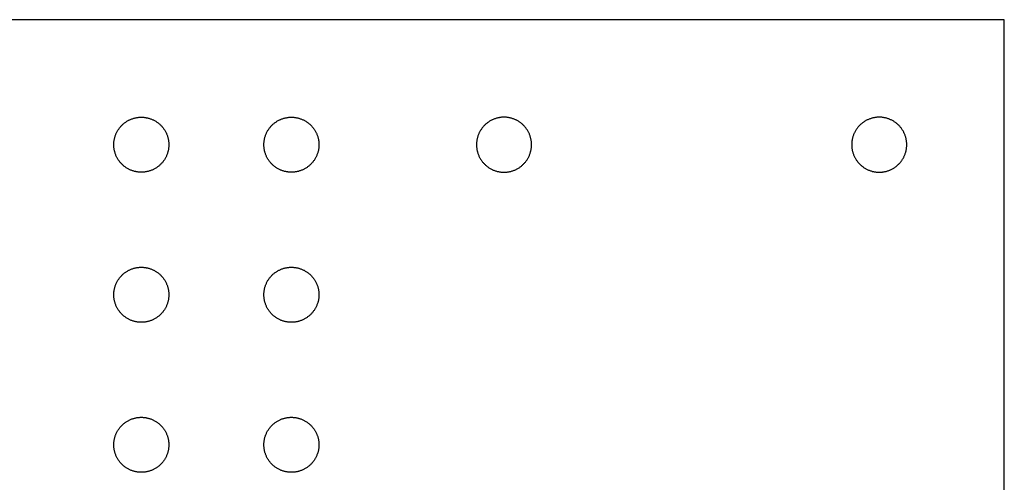
# Model space of a CAD drawing. Units: millimetres. Extents: x 0 to 380, y 0 to 80.
# Drawn here: x 301 to 380, y 43 to 80 of the extents above; entities that cross this region are included whole.
import ezdxf

# ---------------------------------------------------------------- set-up
doc = ezdxf.new("R2010")
doc.units = ezdxf.units.MM
doc.header["$MEASUREMENT"] = 0
doc.layers.add('DEFAULT', color=7, linetype='Continuous')

msp = doc.modelspace()

# ---------------------------------------------------------------- linework, layer by layer
at = {"layer": 'DEFAULT'}
for points in [[(380, 80), (0, 80)], [(380, 0), (380, 80)], [(308.8, 70), (308.801, 70.049), (308.802, 70.098), (308.805, 70.148), (308.809, 70.198), (308.814, 70.248), (308.82, 70.299), (308.828, 70.349), (308.837, 70.4), (308.847, 70.451), (308.858, 70.503), (308.871, 70.554), (308.885, 70.605), (308.9, 70.657), (308.917, 70.708), (308.935, 70.759), (308.954, 70.81), (308.975, 70.86), (308.997, 70.911), (309.021, 70.961), (309.046, 71.01), (309.072, 71.06), (309.1, 71.108), (309.128, 71.156), (309.159, 71.204), (309.19, 71.251), (309.223, 71.297), (309.257, 71.342), (309.292, 71.387), (309.328, 71.43), (309.366, 71.473), (309.405, 71.515), (309.444, 71.556), (309.485, 71.595), (309.527, 71.634), (309.57, 71.672), (309.613, 71.708), (309.658, 71.743), (309.703, 71.777), (309.749, 71.81), (309.796, 71.841), (309.844, 71.872), (309.892, 71.9), (309.94, 71.928), (309.99, 71.954), (310.039, 71.979), (310.089, 72.003), (310.14, 72.025), (310.19, 72.046), (310.241, 72.065), (310.292, 72.083), (310.343, 72.1), (310.395, 72.115), (310.446, 72.129), (310.497, 72.142), (310.549, 72.153), (310.6, 72.163), (310.651, 72.172), (310.701, 72.18), (310.752, 72.186), (310.802, 72.191), (310.852, 72.195), (310.902, 72.198), (310.951, 72.199), (311, 72.2), (311.049, 72.199), (311.098, 72.198), (311.148, 72.195), (311.198, 72.191), (311.248, 72.186), (311.299, 72.18), (311.349, 72.172), (311.4, 72.163), (311.451, 72.153), (311.503, 72.142), (311.554, 72.129), (311.605, 72.115), (311.657, 72.1), (311.708, 72.083), (311.759, 72.065), (311.81, 72.046), (311.86, 72.025), (311.911, 72.003), (311.961, 71.979), (312.01, 71.954), (312.06, 71.928), (312.108, 71.9), (312.156, 71.872), (312.204, 71.841), (312.251, 71.81), (312.297, 71.777), (312.342, 71.743), (312.387, 71.708), (312.43, 71.672), (312.473, 71.634), (312.515, 71.595), (312.556, 71.556), (312.595, 71.515), (312.634, 71.473), (312.672, 71.43), (312.708, 71.387), (312.743, 71.342), (312.777, 71.297), (312.81, 71.251), (312.841, 71.204), (312.872, 71.156), (312.9, 71.108), (312.928, 71.06), (312.954, 71.01), (312.979, 70.961), (313.003, 70.911), (313.025, 70.86), (313.046, 70.81), (313.065, 70.759), (313.083, 70.708), (313.1, 70.657), (313.115, 70.605), (313.129, 70.554), (313.142, 70.503), (313.153, 70.451), (313.163, 70.4), (313.172, 70.349), (313.18, 70.299), (313.186, 70.248), (313.191, 70.198), (313.195, 70.148), (313.198, 70.098), (313.199, 70.049), (313.2, 70)], [(320.8, 70), (320.801, 70.049), (320.802, 70.098), (320.805, 70.148), (320.809, 70.198), (320.814, 70.248), (320.82, 70.299), (320.828, 70.349), (320.837, 70.4), (320.847, 70.451), (320.858, 70.503), (320.871, 70.554), (320.885, 70.605), (320.9, 70.657), (320.917, 70.708), (320.935, 70.759), (320.954, 70.81), (320.975, 70.86), (320.997, 70.911), (321.021, 70.961), (321.046, 71.01), (321.072, 71.06), (321.1, 71.108), (321.128, 71.156), (321.159, 71.204), (321.19, 71.251), (321.223, 71.297), (321.257, 71.342), (321.292, 71.387), (321.328, 71.43), (321.366, 71.473), (321.405, 71.515), (321.444, 71.556), (321.485, 71.595), (321.527, 71.634), (321.57, 71.672), (321.613, 71.708), (321.658, 71.743), (321.703, 71.777), (321.749, 71.81), (321.796, 71.841), (321.844, 71.872), (321.892, 71.9), (321.94, 71.928), (321.99, 71.954), (322.039, 71.979), (322.089, 72.003), (322.14, 72.025), (322.19, 72.046), (322.241, 72.065), (322.292, 72.083), (322.343, 72.1), (322.395, 72.115), (322.446, 72.129), (322.497, 72.142), (322.549, 72.153), (322.6, 72.163), (322.651, 72.172), (322.701, 72.18), (322.752, 72.186), (322.802, 72.191), (322.852, 72.195), (322.902, 72.198), (322.951, 72.199), (323, 72.2), (323.049, 72.199), (323.098, 72.198), (323.148, 72.195), (323.198, 72.191), (323.248, 72.186), (323.299, 72.18), (323.349, 72.172), (323.4, 72.163), (323.451, 72.153), (323.503, 72.142), (323.554, 72.129), (323.605, 72.115), (323.657, 72.1), (323.708, 72.083), (323.759, 72.065), (323.81, 72.046), (323.86, 72.025), (323.911, 72.003), (323.961, 71.979), (324.01, 71.954), (324.06, 71.928), (324.108, 71.9), (324.156, 71.872), (324.204, 71.841), (324.251, 71.81), (324.297, 71.777), (324.342, 71.743), (324.387, 71.708), (324.43, 71.672), (324.473, 71.634), (324.515, 71.595), (324.556, 71.556), (324.595, 71.515), (324.634, 71.473), (324.672, 71.43), (324.708, 71.387), (324.743, 71.342), (324.777, 71.297), (324.81, 71.251), (324.841, 71.204), (324.872, 71.156), (324.9, 71.108), (324.928, 71.06), (324.954, 71.01), (324.979, 70.961), (325.003, 70.911), (325.025, 70.86), (325.046, 70.81), (325.065, 70.759), (325.083, 70.708), (325.1, 70.657), (325.115, 70.605), (325.129, 70.554), (325.142, 70.503), (325.153, 70.451), (325.163, 70.4), (325.172, 70.349), (325.18, 70.299), (325.186, 70.248), (325.191, 70.198), (325.195, 70.148), (325.198, 70.098), (325.199, 70.049), (325.2, 70)], [(342.2, 70), (342.199, 70.049), (342.198, 70.098), (342.195, 70.148), (342.191, 70.198), (342.186, 70.248), (342.18, 70.299), (342.172, 70.349), (342.163, 70.4), (342.153, 70.451), (342.142, 70.503), (342.129, 70.554), (342.115, 70.605), (342.1, 70.657), (342.083, 70.708), (342.065, 70.759), (342.046, 70.81), (342.025, 70.86), (342.003, 70.911), (341.979, 70.961), (341.954, 71.01), (341.928, 71.06), (341.9, 71.108), (341.872, 71.156), (341.841, 71.204), (341.81, 71.251), (341.777, 71.297), (341.743, 71.342), (341.708, 71.387), (341.672, 71.43), (341.634, 71.473), (341.595, 71.515), (341.556, 71.556), (341.515, 71.595), (341.473, 71.634), (341.43, 71.672), (341.387, 71.708), (341.342, 71.743), (341.297, 71.777), (341.251, 71.81), (341.204, 71.841), (341.156, 71.872), (341.108, 71.9), (341.06, 71.928), (341.01, 71.954), (340.961, 71.979), (340.911, 72.003), (340.86, 72.025), (340.81, 72.046), (340.759, 72.065), (340.708, 72.083), (340.657, 72.1), (340.605, 72.115), (340.554, 72.129), (340.503, 72.142), (340.451, 72.153), (340.4, 72.163), (340.349, 72.172), (340.299, 72.18), (340.248, 72.186), (340.198, 72.191), (340.148, 72.195), (340.098, 72.198), (340.049, 72.199), (340, 72.2), (339.951, 72.199), (339.902, 72.198), (339.852, 72.195), (339.802, 72.191), (339.752, 72.186), (339.701, 72.18), (339.651, 72.172), (339.6, 72.163), (339.549, 72.153), (339.497, 72.142), (339.446, 72.129), (339.395, 72.115), (339.343, 72.1), (339.292, 72.083), (339.241, 72.065), (339.19, 72.046), (339.14, 72.025), (339.089, 72.003), (339.039, 71.979), (338.99, 71.954), (338.94, 71.928), (338.892, 71.9), (338.844, 71.872), (338.796, 71.841), (338.749, 71.81), (338.703, 71.777), (338.658, 71.743), (338.613, 71.708), (338.57, 71.672), (338.527, 71.634), (338.485, 71.595), (338.444, 71.556), (338.405, 71.515), (338.366, 71.473), (338.328, 71.43), (338.292, 71.387), (338.257, 71.342), (338.223, 71.297), (338.19, 71.251), (338.159, 71.204), (338.128, 71.156), (338.1, 71.108), (338.072, 71.06), (338.046, 71.01), (338.021, 70.961), (337.997, 70.911), (337.975, 70.86), (337.954, 70.81), (337.935, 70.759), (337.917, 70.708), (337.9, 70.657), (337.885, 70.605), (337.871, 70.554), (337.858, 70.503), (337.847, 70.451), (337.837, 70.4), (337.828, 70.349), (337.82, 70.299), (337.814, 70.248), (337.809, 70.198), (337.805, 70.148), (337.802, 70.098), (337.801, 70.049), (337.8, 70)], [(372.2, 70), (372.199, 70.049), (372.198, 70.098), (372.195, 70.148), (372.191, 70.198), (372.186, 70.248), (372.18, 70.299), (372.172, 70.349), (372.163, 70.4), (372.153, 70.451), (372.142, 70.503), (372.129, 70.554), (372.115, 70.605), (372.1, 70.657), (372.083, 70.708), (372.065, 70.759), (372.046, 70.81), (372.025, 70.86), (372.003, 70.911), (371.979, 70.961), (371.954, 71.01), (371.928, 71.06), (371.9, 71.108), (371.872, 71.156), (371.841, 71.204), (371.81, 71.251), (371.777, 71.297), (371.743, 71.342), (371.708, 71.387), (371.672, 71.43), (371.634, 71.473), (371.595, 71.515), (371.556, 71.556), (371.515, 71.595), (371.473, 71.634), (371.43, 71.672), (371.387, 71.708), (371.342, 71.743), (371.297, 71.777), (371.251, 71.81), (371.204, 71.841), (371.156, 71.872), (371.108, 71.9), (371.06, 71.928), (371.01, 71.954), (370.961, 71.979), (370.911, 72.003), (370.86, 72.025), (370.81, 72.046), (370.759, 72.065), (370.708, 72.083), (370.657, 72.1), (370.605, 72.115), (370.554, 72.129), (370.503, 72.142), (370.451, 72.153), (370.4, 72.163), (370.349, 72.172), (370.299, 72.18), (370.248, 72.186), (370.198, 72.191), (370.148, 72.195), (370.098, 72.198), (370.049, 72.199), (370, 72.2), (369.951, 72.199), (369.902, 72.198), (369.852, 72.195), (369.802, 72.191), (369.752, 72.186), (369.701, 72.18), (369.651, 72.172), (369.6, 72.163), (369.549, 72.153), (369.497, 72.142), (369.446, 72.129), (369.395, 72.115), (369.343, 72.1), (369.292, 72.083), (369.241, 72.065), (369.19, 72.046), (369.14, 72.025), (369.089, 72.003), (369.039, 71.979), (368.99, 71.954), (368.94, 71.928), (368.892, 71.9), (368.844, 71.872), (368.796, 71.841), (368.749, 71.81), (368.703, 71.777), (368.658, 71.743), (368.613, 71.708), (368.57, 71.672), (368.527, 71.634), (368.485, 71.595), (368.444, 71.556), (368.405, 71.515), (368.366, 71.473), (368.328, 71.43), (368.292, 71.387), (368.257, 71.342), (368.223, 71.297), (368.19, 71.251), (368.159, 71.204), (368.128, 71.156), (368.1, 71.108), (368.072, 71.06), (368.046, 71.01), (368.021, 70.961), (367.997, 70.911), (367.975, 70.86), (367.954, 70.81), (367.935, 70.759), (367.917, 70.708), (367.9, 70.657), (367.885, 70.605), (367.871, 70.554), (367.858, 70.503), (367.847, 70.451), (367.837, 70.4), (367.828, 70.349), (367.82, 70.299), (367.814, 70.248), (367.809, 70.198), (367.805, 70.148), (367.802, 70.098), (367.801, 70.049), (367.8, 70)], [(313.2, 70), (313.199, 69.951), (313.198, 69.902), (313.195, 69.852), (313.191, 69.802), (313.186, 69.752), (313.18, 69.701), (313.172, 69.651), (313.163, 69.6), (313.153, 69.549), (313.142, 69.497), (313.129, 69.446), (313.115, 69.395), (313.1, 69.343), (313.083, 69.292), (313.065, 69.241), (313.046, 69.19), (313.025, 69.14), (313.003, 69.089), (312.979, 69.039), (312.954, 68.99), (312.928, 68.94), (312.9, 68.892), (312.872, 68.844), (312.841, 68.796), (312.81, 68.749), (312.777, 68.703), (312.743, 68.658), (312.708, 68.613), (312.672, 68.57), (312.634, 68.527), (312.595, 68.485), (312.556, 68.444), (312.515, 68.405), (312.473, 68.366), (312.43, 68.328), (312.387, 68.292), (312.342, 68.257), (312.297, 68.223), (312.251, 68.19), (312.204, 68.159), (312.156, 68.128), (312.108, 68.1), (312.06, 68.072), (312.01, 68.046), (311.961, 68.021), (311.911, 67.997), (311.86, 67.975), (311.81, 67.954), (311.759, 67.935), (311.708, 67.917), (311.657, 67.9), (311.605, 67.885), (311.554, 67.871), (311.503, 67.858), (311.451, 67.847), (311.4, 67.837), (311.349, 67.828), (311.299, 67.82), (311.248, 67.814), (311.198, 67.809), (311.148, 67.805), (311.098, 67.802), (311.049, 67.801), (311, 67.8), (310.951, 67.801), (310.902, 67.802), (310.852, 67.805), (310.802, 67.809), (310.752, 67.814), (310.701, 67.82), (310.651, 67.828), (310.6, 67.837), (310.549, 67.847), (310.497, 67.858), (310.446, 67.871), (310.395, 67.885), (310.343, 67.9), (310.292, 67.917), (310.241, 67.935), (310.19, 67.954), (310.14, 67.975), (310.089, 67.997), (310.039, 68.021), (309.99, 68.046), (309.94, 68.072), (309.892, 68.1), (309.844, 68.128), (309.796, 68.159), (309.749, 68.19), (309.703, 68.223), (309.658, 68.257), (309.613, 68.292), (309.57, 68.328), (309.527, 68.366), (309.485, 68.405), (309.444, 68.444), (309.405, 68.485), (309.366, 68.527), (309.328, 68.57), (309.292, 68.613), (309.257, 68.658), (309.223, 68.703), (309.19, 68.749), (309.159, 68.796), (309.128, 68.844), (309.1, 68.892), (309.072, 68.94), (309.046, 68.99), (309.021, 69.039), (308.997, 69.089), (308.975, 69.14), (308.954, 69.19), (308.935, 69.241), (308.917, 69.292), (308.9, 69.343), (308.885, 69.395), (308.871, 69.446), (308.858, 69.497), (308.847, 69.549), (308.837, 69.6), (308.828, 69.651), (308.82, 69.701), (308.814, 69.752), (308.809, 69.802), (308.805, 69.852), (308.802, 69.902), (308.801, 69.951), (308.8, 70)], [(325.2, 70), (325.199, 69.951), (325.198, 69.902), (325.195, 69.852), (325.191, 69.802), (325.186, 69.752), (325.18, 69.701), (325.172, 69.651), (325.163, 69.6), (325.153, 69.549), (325.142, 69.497), (325.129, 69.446), (325.115, 69.395), (325.1, 69.343), (325.083, 69.292), (325.065, 69.241), (325.046, 69.19), (325.025, 69.14), (325.003, 69.089), (324.979, 69.039), (324.954, 68.99), (324.928, 68.94), (324.9, 68.892), (324.872, 68.844), (324.841, 68.796), (324.81, 68.749), (324.777, 68.703), (324.743, 68.658), (324.708, 68.613), (324.672, 68.57), (324.634, 68.527), (324.595, 68.485), (324.556, 68.444), (324.515, 68.405), (324.473, 68.366), (324.43, 68.328), (324.387, 68.292), (324.342, 68.257), (324.297, 68.223), (324.251, 68.19), (324.204, 68.159), (324.156, 68.128), (324.108, 68.1), (324.06, 68.072), (324.01, 68.046), (323.961, 68.021), (323.911, 67.997), (323.86, 67.975), (323.81, 67.954), (323.759, 67.935), (323.708, 67.917), (323.657, 67.9), (323.605, 67.885), (323.554, 67.871), (323.503, 67.858), (323.451, 67.847), (323.4, 67.837), (323.349, 67.828), (323.299, 67.82), (323.248, 67.814), (323.198, 67.809), (323.148, 67.805), (323.098, 67.802), (323.049, 67.801), (323, 67.8), (322.951, 67.801), (322.902, 67.802), (322.852, 67.805), (322.802, 67.809), (322.752, 67.814), (322.701, 67.82), (322.651, 67.828), (322.6, 67.837), (322.549, 67.847), (322.497, 67.858), (322.446, 67.871), (322.395, 67.885), (322.343, 67.9), (322.292, 67.917), (322.241, 67.935), (322.19, 67.954), (322.14, 67.975), (322.089, 67.997), (322.039, 68.021), (321.99, 68.046), (321.94, 68.072), (321.892, 68.1), (321.844, 68.128), (321.796, 68.159), (321.749, 68.19), (321.703, 68.223), (321.658, 68.257), (321.613, 68.292), (321.57, 68.328), (321.527, 68.366), (321.485, 68.405), (321.444, 68.444), (321.405, 68.485), (321.366, 68.527), (321.328, 68.57), (321.292, 68.613), (321.257, 68.658), (321.223, 68.703), (321.19, 68.749), (321.159, 68.796), (321.128, 68.844), (321.1, 68.892), (321.072, 68.94), (321.046, 68.99), (321.021, 69.039), (320.997, 69.089), (320.975, 69.14), (320.954, 69.19), (320.935, 69.241), (320.917, 69.292), (320.9, 69.343), (320.885, 69.395), (320.871, 69.446), (320.858, 69.497), (320.847, 69.549), (320.837, 69.6), (320.828, 69.651), (320.82, 69.701), (320.814, 69.752), (320.809, 69.802), (320.805, 69.852), (320.802, 69.902), (320.801, 69.951), (320.8, 70)], [(337.8, 70), (337.801, 69.951), (337.802, 69.902), (337.805, 69.852), (337.809, 69.802), (337.814, 69.752), (337.82, 69.701), (337.828, 69.651), (337.837, 69.6), (337.847, 69.549), (337.858, 69.497), (337.871, 69.446), (337.885, 69.395), (337.9, 69.343), (337.917, 69.292), (337.935, 69.241), (337.954, 69.19), (337.975, 69.14), (337.997, 69.089), (338.021, 69.039), (338.046, 68.99), (338.072, 68.94), (338.1, 68.892), (338.128, 68.844), (338.159, 68.796), (338.19, 68.749), (338.223, 68.703), (338.257, 68.658), (338.292, 68.613), (338.328, 68.57), (338.366, 68.527), (338.405, 68.485), (338.444, 68.444), (338.485, 68.405), (338.527, 68.366), (338.57, 68.328), (338.613, 68.292), (338.658, 68.257), (338.703, 68.223), (338.749, 68.19), (338.796, 68.159), (338.844, 68.128), (338.892, 68.1), (338.94, 68.072), (338.99, 68.046), (339.039, 68.021), (339.089, 67.997), (339.14, 67.975), (339.19, 67.954), (339.241, 67.935), (339.292, 67.917), (339.343, 67.9), (339.395, 67.885), (339.446, 67.871), (339.497, 67.858), (339.549, 67.847), (339.6, 67.837), (339.651, 67.828), (339.701, 67.82), (339.752, 67.814), (339.802, 67.809), (339.852, 67.805), (339.902, 67.802), (339.951, 67.801), (340, 67.8), (340.049, 67.801), (340.098, 67.802), (340.148, 67.805), (340.198, 67.809), (340.248, 67.814), (340.299, 67.82), (340.349, 67.828), (340.4, 67.837), (340.451, 67.847), (340.503, 67.858), (340.554, 67.871), (340.605, 67.885), (340.657, 67.9), (340.708, 67.917), (340.759, 67.935), (340.81, 67.954), (340.86, 67.975), (340.911, 67.997), (340.961, 68.021), (341.01, 68.046), (341.06, 68.072), (341.108, 68.1), (341.156, 68.128), (341.204, 68.159), (341.251, 68.19), (341.297, 68.223), (341.342, 68.257), (341.387, 68.292), (341.43, 68.328), (341.473, 68.366), (341.515, 68.405), (341.556, 68.444), (341.595, 68.485), (341.634, 68.527), (341.672, 68.57), (341.708, 68.613), (341.743, 68.658), (341.777, 68.703), (341.81, 68.749), (341.841, 68.796), (341.872, 68.844), (341.9, 68.892), (341.928, 68.94), (341.954, 68.99), (341.979, 69.039), (342.003, 69.089), (342.025, 69.14), (342.046, 69.19), (342.065, 69.241), (342.083, 69.292), (342.1, 69.343), (342.115, 69.395), (342.129, 69.446), (342.142, 69.497), (342.153, 69.549), (342.163, 69.6), (342.172, 69.651), (342.18, 69.701), (342.186, 69.752), (342.191, 69.802), (342.195, 69.852), (342.198, 69.902), (342.199, 69.951), (342.2, 70)], [(367.8, 70), (367.801, 69.951), (367.802, 69.902), (367.805, 69.852), (367.809, 69.802), (367.814, 69.752), (367.82, 69.701), (367.828, 69.651), (367.837, 69.6), (367.847, 69.549), (367.858, 69.497), (367.871, 69.446), (367.885, 69.395), (367.9, 69.343), (367.917, 69.292), (367.935, 69.241), (367.954, 69.19), (367.975, 69.14), (367.997, 69.089), (368.021, 69.039), (368.046, 68.99), (368.072, 68.94), (368.1, 68.892), (368.128, 68.844), (368.159, 68.796), (368.19, 68.749), (368.223, 68.703), (368.257, 68.658), (368.292, 68.613), (368.328, 68.57), (368.366, 68.527), (368.405, 68.485), (368.444, 68.444), (368.485, 68.405), (368.527, 68.366), (368.57, 68.328), (368.613, 68.292), (368.658, 68.257), (368.703, 68.223), (368.749, 68.19), (368.796, 68.159), (368.844, 68.128), (368.892, 68.1), (368.94, 68.072), (368.99, 68.046), (369.039, 68.021), (369.089, 67.997), (369.14, 67.975), (369.19, 67.954), (369.241, 67.935), (369.292, 67.917), (369.343, 67.9), (369.395, 67.885), (369.446, 67.871), (369.497, 67.858), (369.549, 67.847), (369.6, 67.837), (369.651, 67.828), (369.701, 67.82), (369.752, 67.814), (369.802, 67.809), (369.852, 67.805), (369.902, 67.802), (369.951, 67.801), (370, 67.8), (370.049, 67.801), (370.098, 67.802), (370.148, 67.805), (370.198, 67.809), (370.248, 67.814), (370.299, 67.82), (370.349, 67.828), (370.4, 67.837), (370.451, 67.847), (370.503, 67.858), (370.554, 67.871), (370.605, 67.885), (370.657, 67.9), (370.708, 67.917), (370.759, 67.935), (370.81, 67.954), (370.86, 67.975), (370.911, 67.997), (370.961, 68.021), (371.01, 68.046), (371.06, 68.072), (371.108, 68.1), (371.156, 68.128), (371.204, 68.159), (371.251, 68.19), (371.297, 68.223), (371.342, 68.257), (371.387, 68.292), (371.43, 68.328), (371.473, 68.366), (371.515, 68.405), (371.556, 68.444), (371.595, 68.485), (371.634, 68.527), (371.672, 68.57), (371.708, 68.613), (371.743, 68.658), (371.777, 68.703), (371.81, 68.749), (371.841, 68.796), (371.872, 68.844), (371.9, 68.892), (371.928, 68.94), (371.954, 68.99), (371.979, 69.039), (372.003, 69.089), (372.025, 69.14), (372.046, 69.19), (372.065, 69.241), (372.083, 69.292), (372.1, 69.343), (372.115, 69.395), (372.129, 69.446), (372.142, 69.497), (372.153, 69.549), (372.163, 69.6), (372.172, 69.651), (372.18, 69.701), (372.186, 69.752), (372.191, 69.802), (372.195, 69.852), (372.198, 69.902), (372.199, 69.951), (372.2, 70)], [(308.8, 58), (308.801, 58.049), (308.802, 58.098), (308.805, 58.148), (308.809, 58.198), (308.814, 58.248), (308.82, 58.299), (308.828, 58.349), (308.837, 58.4), (308.847, 58.451), (308.858, 58.503), (308.871, 58.554), (308.885, 58.605), (308.9, 58.657), (308.917, 58.708), (308.935, 58.759), (308.954, 58.81), (308.975, 58.86), (308.997, 58.911), (309.021, 58.961), (309.046, 59.01), (309.072, 59.06), (309.1, 59.108), (309.128, 59.156), (309.159, 59.204), (309.19, 59.251), (309.223, 59.297), (309.257, 59.342), (309.292, 59.387), (309.328, 59.43), (309.366, 59.473), (309.405, 59.515), (309.444, 59.556), (309.485, 59.595), (309.527, 59.634), (309.57, 59.672), (309.613, 59.708), (309.658, 59.743), (309.703, 59.777), (309.749, 59.81), (309.796, 59.841), (309.844, 59.872), (309.892, 59.9), (309.94, 59.928), (309.99, 59.954), (310.039, 59.979), (310.089, 60.003), (310.14, 60.025), (310.19, 60.046), (310.241, 60.065), (310.292, 60.083), (310.343, 60.1), (310.395, 60.115), (310.446, 60.129), (310.497, 60.142), (310.549, 60.153), (310.6, 60.163), (310.651, 60.172), (310.701, 60.18), (310.752, 60.186), (310.802, 60.191), (310.852, 60.195), (310.902, 60.198), (310.951, 60.199), (311, 60.2), (311.049, 60.199), (311.098, 60.198), (311.148, 60.195), (311.198, 60.191), (311.248, 60.186), (311.299, 60.18), (311.349, 60.172), (311.4, 60.163), (311.451, 60.153), (311.503, 60.142), (311.554, 60.129), (311.605, 60.115), (311.657, 60.1), (311.708, 60.083), (311.759, 60.065), (311.81, 60.046), (311.86, 60.025), (311.911, 60.003), (311.961, 59.979), (312.01, 59.954), (312.06, 59.928), (312.108, 59.9), (312.156, 59.872), (312.204, 59.841), (312.251, 59.81), (312.297, 59.777), (312.342, 59.743), (312.387, 59.708), (312.43, 59.672), (312.473, 59.634), (312.515, 59.595), (312.556, 59.556), (312.595, 59.515), (312.634, 59.473), (312.672, 59.43), (312.708, 59.387), (312.743, 59.342), (312.777, 59.297), (312.81, 59.251), (312.841, 59.204), (312.872, 59.156), (312.9, 59.108), (312.928, 59.06), (312.954, 59.01), (312.979, 58.961), (313.003, 58.911), (313.025, 58.86), (313.046, 58.81), (313.065, 58.759), (313.083, 58.708), (313.1, 58.657), (313.115, 58.605), (313.129, 58.554), (313.142, 58.503), (313.153, 58.451), (313.163, 58.4), (313.172, 58.349), (313.18, 58.299), (313.186, 58.248), (313.191, 58.198), (313.195, 58.148), (313.198, 58.098), (313.199, 58.049), (313.2, 58)], [(320.8, 58), (320.801, 58.049), (320.802, 58.098), (320.805, 58.148), (320.809, 58.198), (320.814, 58.248), (320.82, 58.299), (320.828, 58.349), (320.837, 58.4), (320.847, 58.451), (320.858, 58.503), (320.871, 58.554), (320.885, 58.605), (320.9, 58.657), (320.917, 58.708), (320.935, 58.759), (320.954, 58.81), (320.975, 58.86), (320.997, 58.911), (321.021, 58.961), (321.046, 59.01), (321.072, 59.06), (321.1, 59.108), (321.128, 59.156), (321.159, 59.204), (321.19, 59.251), (321.223, 59.297), (321.257, 59.342), (321.292, 59.387), (321.328, 59.43), (321.366, 59.473), (321.405, 59.515), (321.444, 59.556), (321.485, 59.595), (321.527, 59.634), (321.57, 59.672), (321.613, 59.708), (321.658, 59.743), (321.703, 59.777), (321.749, 59.81), (321.796, 59.841), (321.844, 59.872), (321.892, 59.9), (321.94, 59.928), (321.99, 59.954), (322.039, 59.979), (322.089, 60.003), (322.14, 60.025), (322.19, 60.046), (322.241, 60.065), (322.292, 60.083), (322.343, 60.1), (322.395, 60.115), (322.446, 60.129), (322.497, 60.142), (322.549, 60.153), (322.6, 60.163), (322.651, 60.172), (322.701, 60.18), (322.752, 60.186), (322.802, 60.191), (322.852, 60.195), (322.902, 60.198), (322.951, 60.199), (323, 60.2), (323.049, 60.199), (323.098, 60.198), (323.148, 60.195), (323.198, 60.191), (323.248, 60.186), (323.299, 60.18), (323.349, 60.172), (323.4, 60.163), (323.451, 60.153), (323.503, 60.142), (323.554, 60.129), (323.605, 60.115), (323.657, 60.1), (323.708, 60.083), (323.759, 60.065), (323.81, 60.046), (323.86, 60.025), (323.911, 60.003), (323.961, 59.979), (324.01, 59.954), (324.06, 59.928), (324.108, 59.9), (324.156, 59.872), (324.204, 59.841), (324.251, 59.81), (324.297, 59.777), (324.342, 59.743), (324.387, 59.708), (324.43, 59.672), (324.473, 59.634), (324.515, 59.595), (324.556, 59.556), (324.595, 59.515), (324.634, 59.473), (324.672, 59.43), (324.708, 59.387), (324.743, 59.342), (324.777, 59.297), (324.81, 59.251), (324.841, 59.204), (324.872, 59.156), (324.9, 59.108), (324.928, 59.06), (324.954, 59.01), (324.979, 58.961), (325.003, 58.911), (325.025, 58.86), (325.046, 58.81), (325.065, 58.759), (325.083, 58.708), (325.1, 58.657), (325.115, 58.605), (325.129, 58.554), (325.142, 58.503), (325.153, 58.451), (325.163, 58.4), (325.172, 58.349), (325.18, 58.299), (325.186, 58.248), (325.191, 58.198), (325.195, 58.148), (325.198, 58.098), (325.199, 58.049), (325.2, 58)], [(313.2, 58), (313.199, 57.951), (313.198, 57.902), (313.195, 57.852), (313.191, 57.802), (313.186, 57.752), (313.18, 57.701), (313.172, 57.651), (313.163, 57.6), (313.153, 57.549), (313.142, 57.497), (313.129, 57.446), (313.115, 57.395), (313.1, 57.343), (313.083, 57.292), (313.065, 57.241), (313.046, 57.19), (313.025, 57.14), (313.003, 57.089), (312.979, 57.039), (312.954, 56.99), (312.928, 56.94), (312.9, 56.892), (312.872, 56.844), (312.841, 56.796), (312.81, 56.749), (312.777, 56.703), (312.743, 56.658), (312.708, 56.613), (312.672, 56.57), (312.634, 56.527), (312.595, 56.485), (312.556, 56.444), (312.515, 56.405), (312.473, 56.366), (312.43, 56.328), (312.387, 56.292), (312.342, 56.257), (312.297, 56.223), (312.251, 56.19), (312.204, 56.159), (312.156, 56.128), (312.108, 56.1), (312.06, 56.072), (312.01, 56.046), (311.961, 56.021), (311.911, 55.997), (311.86, 55.975), (311.81, 55.954), (311.759, 55.935), (311.708, 55.917), (311.657, 55.9), (311.605, 55.885), (311.554, 55.871), (311.503, 55.858), (311.451, 55.847), (311.4, 55.837), (311.349, 55.828), (311.299, 55.82), (311.248, 55.814), (311.198, 55.809), (311.148, 55.805), (311.098, 55.802), (311.049, 55.801), (311, 55.8), (310.951, 55.801), (310.902, 55.802), (310.852, 55.805), (310.802, 55.809), (310.752, 55.814), (310.701, 55.82), (310.651, 55.828), (310.6, 55.837), (310.549, 55.847), (310.497, 55.858), (310.446, 55.871), (310.395, 55.885), (310.343, 55.9), (310.292, 55.917), (310.241, 55.935), (310.19, 55.954), (310.14, 55.975), (310.089, 55.997), (310.039, 56.021), (309.99, 56.046), (309.94, 56.072), (309.892, 56.1), (309.844, 56.128), (309.796, 56.159), (309.749, 56.19), (309.703, 56.223), (309.658, 56.257), (309.613, 56.292), (309.57, 56.328), (309.527, 56.366), (309.485, 56.405), (309.444, 56.444), (309.405, 56.485), (309.366, 56.527), (309.328, 56.57), (309.292, 56.613), (309.257, 56.658), (309.223, 56.703), (309.19, 56.749), (309.159, 56.796), (309.128, 56.844), (309.1, 56.892), (309.072, 56.94), (309.046, 56.99), (309.021, 57.039), (308.997, 57.089), (308.975, 57.14), (308.954, 57.19), (308.935, 57.241), (308.917, 57.292), (308.9, 57.343), (308.885, 57.395), (308.871, 57.446), (308.858, 57.497), (308.847, 57.549), (308.837, 57.6), (308.828, 57.651), (308.82, 57.701), (308.814, 57.752), (308.809, 57.802), (308.805, 57.852), (308.802, 57.902), (308.801, 57.951), (308.8, 58)], [(325.2, 58), (325.199, 57.951), (325.198, 57.902), (325.195, 57.852), (325.191, 57.802), (325.186, 57.752), (325.18, 57.701), (325.172, 57.651), (325.163, 57.6), (325.153, 57.549), (325.142, 57.497), (325.129, 57.446), (325.115, 57.395), (325.1, 57.343), (325.083, 57.292), (325.065, 57.241), (325.046, 57.19), (325.025, 57.14), (325.003, 57.089), (324.979, 57.039), (324.954, 56.99), (324.928, 56.94), (324.9, 56.892), (324.872, 56.844), (324.841, 56.796), (324.81, 56.749), (324.777, 56.703), (324.743, 56.658), (324.708, 56.613), (324.672, 56.57), (324.634, 56.527), (324.595, 56.485), (324.556, 56.444), (324.515, 56.405), (324.473, 56.366), (324.43, 56.328), (324.387, 56.292), (324.342, 56.257), (324.297, 56.223), (324.251, 56.19), (324.204, 56.159), (324.156, 56.128), (324.108, 56.1), (324.06, 56.072), (324.01, 56.046), (323.961, 56.021), (323.911, 55.997), (323.86, 55.975), (323.81, 55.954), (323.759, 55.935), (323.708, 55.917), (323.657, 55.9), (323.605, 55.885), (323.554, 55.871), (323.503, 55.858), (323.451, 55.847), (323.4, 55.837), (323.349, 55.828), (323.299, 55.82), (323.248, 55.814), (323.198, 55.809), (323.148, 55.805), (323.098, 55.802), (323.049, 55.801), (323, 55.8), (322.951, 55.801), (322.902, 55.802), (322.852, 55.805), (322.802, 55.809), (322.752, 55.814), (322.701, 55.82), (322.651, 55.828), (322.6, 55.837), (322.549, 55.847), (322.497, 55.858), (322.446, 55.871), (322.395, 55.885), (322.343, 55.9), (322.292, 55.917), (322.241, 55.935), (322.19, 55.954), (322.14, 55.975), (322.089, 55.997), (322.039, 56.021), (321.99, 56.046), (321.94, 56.072), (321.892, 56.1), (321.844, 56.128), (321.796, 56.159), (321.749, 56.19), (321.703, 56.223), (321.658, 56.257), (321.613, 56.292), (321.57, 56.328), (321.527, 56.366), (321.485, 56.405), (321.444, 56.444), (321.405, 56.485), (321.366, 56.527), (321.328, 56.57), (321.292, 56.613), (321.257, 56.658), (321.223, 56.703), (321.19, 56.749), (321.159, 56.796), (321.128, 56.844), (321.1, 56.892), (321.072, 56.94), (321.046, 56.99), (321.021, 57.039), (320.997, 57.089), (320.975, 57.14), (320.954, 57.19), (320.935, 57.241), (320.917, 57.292), (320.9, 57.343), (320.885, 57.395), (320.871, 57.446), (320.858, 57.497), (320.847, 57.549), (320.837, 57.6), (320.828, 57.651), (320.82, 57.701), (320.814, 57.752), (320.809, 57.802), (320.805, 57.852), (320.802, 57.902), (320.801, 57.951), (320.8, 58)], [(308.8, 46), (308.801, 46.049), (308.802, 46.098), (308.805, 46.148), (308.809, 46.198), (308.814, 46.248), (308.82, 46.299), (308.828, 46.349), (308.837, 46.4), (308.847, 46.451), (308.858, 46.503), (308.871, 46.554), (308.885, 46.605), (308.9, 46.657), (308.917, 46.708), (308.935, 46.759), (308.954, 46.81), (308.975, 46.86), (308.997, 46.911), (309.021, 46.961), (309.046, 47.01), (309.072, 47.06), (309.1, 47.108), (309.128, 47.156), (309.159, 47.204), (309.19, 47.251), (309.223, 47.297), (309.257, 47.342), (309.292, 47.387), (309.328, 47.43), (309.366, 47.473), (309.405, 47.515), (309.444, 47.556), (309.485, 47.595), (309.527, 47.634), (309.57, 47.672), (309.613, 47.708), (309.658, 47.743), (309.703, 47.777), (309.749, 47.81), (309.796, 47.841), (309.844, 47.872), (309.892, 47.9), (309.94, 47.928), (309.99, 47.954), (310.039, 47.979), (310.089, 48.003), (310.14, 48.025), (310.19, 48.046), (310.241, 48.065), (310.292, 48.083), (310.343, 48.1), (310.395, 48.115), (310.446, 48.129), (310.497, 48.142), (310.549, 48.153), (310.6, 48.163), (310.651, 48.172), (310.701, 48.18), (310.752, 48.186), (310.802, 48.191), (310.852, 48.195), (310.902, 48.198), (310.951, 48.199), (311, 48.2), (311.049, 48.199), (311.098, 48.198), (311.148, 48.195), (311.198, 48.191), (311.248, 48.186), (311.299, 48.18), (311.349, 48.172), (311.4, 48.163), (311.451, 48.153), (311.503, 48.142), (311.554, 48.129), (311.605, 48.115), (311.657, 48.1), (311.708, 48.083), (311.759, 48.065), (311.81, 48.046), (311.86, 48.025), (311.911, 48.003), (311.961, 47.979), (312.01, 47.954), (312.06, 47.928), (312.108, 47.9), (312.156, 47.872), (312.204, 47.841), (312.251, 47.81), (312.297, 47.777), (312.342, 47.743), (312.387, 47.708), (312.43, 47.672), (312.473, 47.634), (312.515, 47.595), (312.556, 47.556), (312.595, 47.515), (312.634, 47.473), (312.672, 47.43), (312.708, 47.387), (312.743, 47.342), (312.777, 47.297), (312.81, 47.251), (312.841, 47.204), (312.872, 47.156), (312.9, 47.108), (312.928, 47.06), (312.954, 47.01), (312.979, 46.961), (313.003, 46.911), (313.025, 46.86), (313.046, 46.81), (313.065, 46.759), (313.083, 46.708), (313.1, 46.657), (313.115, 46.605), (313.129, 46.554), (313.142, 46.503), (313.153, 46.451), (313.163, 46.4), (313.172, 46.349), (313.18, 46.299), (313.186, 46.248), (313.191, 46.198), (313.195, 46.148), (313.198, 46.098), (313.199, 46.049), (313.2, 46)], [(320.8, 46), (320.801, 46.049), (320.802, 46.098), (320.805, 46.148), (320.809, 46.198), (320.814, 46.248), (320.82, 46.299), (320.828, 46.349), (320.837, 46.4), (320.847, 46.451), (320.858, 46.503), (320.871, 46.554), (320.885, 46.605), (320.9, 46.657), (320.917, 46.708), (320.935, 46.759), (320.954, 46.81), (320.975, 46.86), (320.997, 46.911), (321.021, 46.961), (321.046, 47.01), (321.072, 47.06), (321.1, 47.108), (321.128, 47.156), (321.159, 47.204), (321.19, 47.251), (321.223, 47.297), (321.257, 47.342), (321.292, 47.387), (321.328, 47.43), (321.366, 47.473), (321.405, 47.515), (321.444, 47.556), (321.485, 47.595), (321.527, 47.634), (321.57, 47.672), (321.613, 47.708), (321.658, 47.743), (321.703, 47.777), (321.749, 47.81), (321.796, 47.841), (321.844, 47.872), (321.892, 47.9), (321.94, 47.928), (321.99, 47.954), (322.039, 47.979), (322.089, 48.003), (322.14, 48.025), (322.19, 48.046), (322.241, 48.065), (322.292, 48.083), (322.343, 48.1), (322.395, 48.115), (322.446, 48.129), (322.497, 48.142), (322.549, 48.153), (322.6, 48.163), (322.651, 48.172), (322.701, 48.18), (322.752, 48.186), (322.802, 48.191), (322.852, 48.195), (322.902, 48.198), (322.951, 48.199), (323, 48.2), (323.049, 48.199), (323.098, 48.198), (323.148, 48.195), (323.198, 48.191), (323.248, 48.186), (323.299, 48.18), (323.349, 48.172), (323.4, 48.163), (323.451, 48.153), (323.503, 48.142), (323.554, 48.129), (323.605, 48.115), (323.657, 48.1), (323.708, 48.083), (323.759, 48.065), (323.81, 48.046), (323.86, 48.025), (323.911, 48.003), (323.961, 47.979), (324.01, 47.954), (324.06, 47.928), (324.108, 47.9), (324.156, 47.872), (324.204, 47.841), (324.251, 47.81), (324.297, 47.777), (324.342, 47.743), (324.387, 47.708), (324.43, 47.672), (324.473, 47.634), (324.515, 47.595), (324.556, 47.556), (324.595, 47.515), (324.634, 47.473), (324.672, 47.43), (324.708, 47.387), (324.743, 47.342), (324.777, 47.297), (324.81, 47.251), (324.841, 47.204), (324.872, 47.156), (324.9, 47.108), (324.928, 47.06), (324.954, 47.01), (324.979, 46.961), (325.003, 46.911), (325.025, 46.86), (325.046, 46.81), (325.065, 46.759), (325.083, 46.708), (325.1, 46.657), (325.115, 46.605), (325.129, 46.554), (325.142, 46.503), (325.153, 46.451), (325.163, 46.4), (325.172, 46.349), (325.18, 46.299), (325.186, 46.248), (325.191, 46.198), (325.195, 46.148), (325.198, 46.098), (325.199, 46.049), (325.2, 46)], [(313.2, 46), (313.199, 45.951), (313.198, 45.902), (313.195, 45.852), (313.191, 45.802), (313.186, 45.752), (313.18, 45.701), (313.172, 45.651), (313.163, 45.6), (313.153, 45.549), (313.142, 45.497), (313.129, 45.446), (313.115, 45.395), (313.1, 45.343), (313.083, 45.292), (313.065, 45.241), (313.046, 45.19), (313.025, 45.14), (313.003, 45.089), (312.979, 45.039), (312.954, 44.99), (312.928, 44.94), (312.9, 44.892), (312.872, 44.844), (312.841, 44.796), (312.81, 44.749), (312.777, 44.703), (312.743, 44.658), (312.708, 44.613), (312.672, 44.57), (312.634, 44.527), (312.595, 44.485), (312.556, 44.444), (312.515, 44.405), (312.473, 44.366), (312.43, 44.328), (312.387, 44.292), (312.342, 44.257), (312.297, 44.223), (312.251, 44.19), (312.204, 44.159), (312.156, 44.128), (312.108, 44.1), (312.06, 44.072), (312.01, 44.046), (311.961, 44.021), (311.911, 43.997), (311.86, 43.975), (311.81, 43.954), (311.759, 43.935), (311.708, 43.917), (311.657, 43.9), (311.605, 43.885), (311.554, 43.871), (311.503, 43.858), (311.451, 43.847), (311.4, 43.837), (311.349, 43.828), (311.299, 43.82), (311.248, 43.814), (311.198, 43.809), (311.148, 43.805), (311.098, 43.802), (311.049, 43.801), (311, 43.8), (310.951, 43.801), (310.902, 43.802), (310.852, 43.805), (310.802, 43.809), (310.752, 43.814), (310.701, 43.82), (310.651, 43.828), (310.6, 43.837), (310.549, 43.847), (310.497, 43.858), (310.446, 43.871), (310.395, 43.885), (310.343, 43.9), (310.292, 43.917), (310.241, 43.935), (310.19, 43.954), (310.14, 43.975), (310.089, 43.997), (310.039, 44.021), (309.99, 44.046), (309.94, 44.072), (309.892, 44.1), (309.844, 44.128), (309.796, 44.159), (309.749, 44.19), (309.703, 44.223), (309.658, 44.257), (309.613, 44.292), (309.57, 44.328), (309.527, 44.366), (309.485, 44.405), (309.444, 44.444), (309.405, 44.485), (309.366, 44.527), (309.328, 44.57), (309.292, 44.613), (309.257, 44.658), (309.223, 44.703), (309.19, 44.749), (309.159, 44.796), (309.128, 44.844), (309.1, 44.892), (309.072, 44.94), (309.046, 44.99), (309.021, 45.039), (308.997, 45.089), (308.975, 45.14), (308.954, 45.19), (308.935, 45.241), (308.917, 45.292), (308.9, 45.343), (308.885, 45.395), (308.871, 45.446), (308.858, 45.497), (308.847, 45.549), (308.837, 45.6), (308.828, 45.651), (308.82, 45.701), (308.814, 45.752), (308.809, 45.802), (308.805, 45.852), (308.802, 45.902), (308.801, 45.951), (308.8, 46)], [(325.2, 46), (325.199, 45.951), (325.198, 45.902), (325.195, 45.852), (325.191, 45.802), (325.186, 45.752), (325.18, 45.701), (325.172, 45.651), (325.163, 45.6), (325.153, 45.549), (325.142, 45.497), (325.129, 45.446), (325.115, 45.395), (325.1, 45.343), (325.083, 45.292), (325.065, 45.241), (325.046, 45.19), (325.025, 45.14), (325.003, 45.089), (324.979, 45.039), (324.954, 44.99), (324.928, 44.94), (324.9, 44.892), (324.872, 44.844), (324.841, 44.796), (324.81, 44.749), (324.777, 44.703), (324.743, 44.658), (324.708, 44.613), (324.672, 44.57), (324.634, 44.527), (324.595, 44.485), (324.556, 44.444), (324.515, 44.405), (324.473, 44.366), (324.43, 44.328), (324.387, 44.292), (324.342, 44.257), (324.297, 44.223), (324.251, 44.19), (324.204, 44.159), (324.156, 44.128), (324.108, 44.1), (324.06, 44.072), (324.01, 44.046), (323.961, 44.021), (323.911, 43.997), (323.86, 43.975), (323.81, 43.954), (323.759, 43.935), (323.708, 43.917), (323.657, 43.9), (323.605, 43.885), (323.554, 43.871), (323.503, 43.858), (323.451, 43.847), (323.4, 43.837), (323.349, 43.828), (323.299, 43.82), (323.248, 43.814), (323.198, 43.809), (323.148, 43.805), (323.098, 43.802), (323.049, 43.801), (323, 43.8), (322.951, 43.801), (322.902, 43.802), (322.852, 43.805), (322.802, 43.809), (322.752, 43.814), (322.701, 43.82), (322.651, 43.828), (322.6, 43.837), (322.549, 43.847), (322.497, 43.858), (322.446, 43.871), (322.395, 43.885), (322.343, 43.9), (322.292, 43.917), (322.241, 43.935), (322.19, 43.954), (322.14, 43.975), (322.089, 43.997), (322.039, 44.021), (321.99, 44.046), (321.94, 44.072), (321.892, 44.1), (321.844, 44.128), (321.796, 44.159), (321.749, 44.19), (321.703, 44.223), (321.658, 44.257), (321.613, 44.292), (321.57, 44.328), (321.527, 44.366), (321.485, 44.405), (321.444, 44.444), (321.405, 44.485), (321.366, 44.527), (321.328, 44.57), (321.292, 44.613), (321.257, 44.658), (321.223, 44.703), (321.19, 44.749), (321.159, 44.796), (321.128, 44.844), (321.1, 44.892), (321.072, 44.94), (321.046, 44.99), (321.021, 45.039), (320.997, 45.089), (320.975, 45.14), (320.954, 45.19), (320.935, 45.241), (320.917, 45.292), (320.9, 45.343), (320.885, 45.395), (320.871, 45.446), (320.858, 45.497), (320.847, 45.549), (320.837, 45.6), (320.828, 45.651), (320.82, 45.701), (320.814, 45.752), (320.809, 45.802), (320.805, 45.852), (320.802, 45.902), (320.801, 45.951), (320.8, 46)]]:
    msp.add_lwpolyline(points, dxfattribs=at)

doc.saveas('drawing.dxf')
